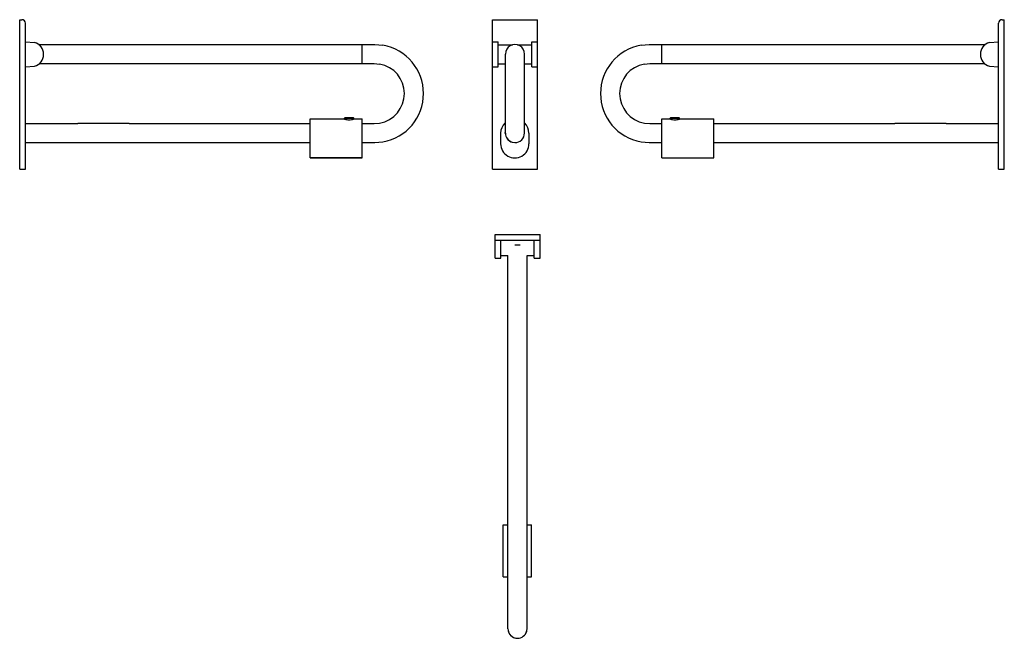
# Model space of a CAD drawing. Extents: x -2018 to -311, y 1169 to 2241.
import ezdxf

# ---------------------------------------------------------------- set-up
doc = ezdxf.new("R2010")
doc.units = 0
doc.header["$MEASUREMENT"] = 0
doc.linetypes.add('ACAD_ISO03W100', pattern=[30, 12, -18])
doc.linetypes.add('IMPORT', pattern=[0])
doc.layers.get('0').update_dxf_attribs({"linetype": 'CONTINUOUS'})
doc.layers.add('STANDARD', color=7, linetype='CONTINUOUS')
doc.layers.add('VD', color=4, linetype='ACAD_ISO03W100')

msp = doc.modelspace()

# ---------------------------------------------------------------- linework, layer by layer
at = {"linetype": 'CONTINUOUS', "ltscale": 15}
for p, q in [((-1500.195444, 2068.713487), (-1484.19544, 2068.713487)), ((-845.26835, 2068.713487), (-829.268347, 2068.713487)), ((-1184.389281, 2044.213518), (-1184.389281, 2025.713547)), ((-1135.389282, 2044.213518), (-1135.389281, 2025.713547)), ((-1424.695442, 2001.213518), (-1514.695442, 2001.213518)), ((-1514.695442, 2001.213518), (-1424.695442, 2001.213518)), ((-904.768348, 2001.213518), (-814.768348, 2001.213518))]:
    msp.add_line(p, q, dxfattribs=at)
at = {"layer": 'STANDARD', "color": 7, "linetype": 'IMPORT'}
for p, q in [((-1514.695442, 2068.713487), (-1500.195444, 2068.713487)), ((-1514.695442, 2001.213518), (-1514.695442, 2068.713487)), ((-1484.19544, 2068.713487), (-1455.195435, 2068.713487)), ((-1455.195435, 2070.213503), (-1454.18681, 2071.213487)), ((-1455.195435, 2070.213503), (-1439.195431, 2070.213503)), ((-1455.195435, 2068.713487), (-1455.195435, 2070.213503)), ((-1455.195435, 2068.713487), (-1454.922855, 2068.440889)), ((-1454.922855, 2068.440889), (-1454.123638, 2068.186907)), ((-1454.18681, 2071.213487), (-1440.204075, 2071.213487)), ((-1454.123638, 2068.186907), (-1452.852295, 2067.968782)), ((-1452.852295, 2067.968782), (-1451.960609, 2067.878679)), ((-1451.960609, 2067.878679), (-1451.195438, 2067.635454)), ((-1451.195438, 2067.635454), (-1449.265984, 2067.304415)), ((-1449.265984, 2067.304415), (-1447.195442, 2067.1915)), ((-1447.195442, 2067.1915), (-1445.124882, 2067.304415)), ((-1445.124882, 2067.304415), (-1443.195446, 2067.635454)), ((-1443.195446, 2067.635454), (-1442.430275, 2067.878679)), ((-1442.430275, 2067.878679), (-1441.538589, 2067.968782)), ((-1441.538589, 2067.968782), (-1440.267246, 2068.186907)), ((-1440.267246, 2068.186907), (-1439.468029, 2068.440889)), ((-1440.204075, 2071.213487), (-1439.195431, 2070.213503)), ((-1439.468029, 2068.440889), (-1439.195431, 2068.713487)), ((-1439.195431, 2068.713487), (-1439.195431, 2070.213503)), ((-1439.195431, 2068.713487), (-1424.695442, 2068.713487)), ((-1424.695442, 2001.213518), (-1424.695442, 2068.713487)), ((-904.768348, 2068.713487), (-890.26836, 2068.713487)), ((-904.768348, 2001.213518), (-904.768348, 2068.713487)), ((-890.26836, 2070.213503), (-889.259716, 2071.213487)), ((-890.26836, 2070.213503), (-874.268356, 2070.213503)), ((-890.26836, 2068.713487), (-890.26836, 2070.213503)), ((-890.26836, 2068.713487), (-889.995762, 2068.440889)), ((-889.995762, 2068.440889), (-889.196544, 2068.186907)), ((-889.259716, 2071.213487), (-875.276981, 2071.213487)), ((-889.196544, 2068.186907), (-887.925201, 2067.968782)), ((-887.925201, 2067.968782), (-887.033516, 2067.878679)), ((-887.033516, 2067.878679), (-886.268345, 2067.635454)), ((-886.268345, 2067.635454), (-884.338909, 2067.304415)), ((-884.338909, 2067.304415), (-882.268348, 2067.1915)), ((-882.268348, 2067.1915), (-880.197807, 2067.304415)), ((-880.197807, 2067.304415), (-878.268352, 2067.635454)), ((-878.268352, 2067.635454), (-877.503181, 2067.878679)), ((-877.503181, 2067.878679), (-876.611496, 2067.968782)), ((-876.611496, 2067.968782), (-875.340152, 2068.186907)), ((-875.340152, 2068.186907), (-874.540935, 2068.440889)), ((-875.276981, 2071.213487), (-874.268356, 2070.213503)), ((-874.540935, 2068.440889), (-874.268356, 2068.713487)), ((-874.268356, 2068.713487), (-874.268356, 2070.213503)), ((-874.268356, 2068.713487), (-845.26835, 2068.713487)), ((-829.268347, 2068.713487), (-814.768348, 2068.713487)), ((-814.768348, 2001.213518), (-814.768348, 2068.713487)), ((-1177.213401, 2061.537584), (-1176.043672, 2062.435182)), ((-1143.043672, 2061.904787), (-1142.565162, 2061.537584)), ((-1176.389281, 2044.213518), (-1176.043672, 2046.83864)), ((-1159.889281, 2027.713503), (-1159.716472, 2027.736238)), ((-1180.019531, 1365.190735), (-1171.673889, 1365.190735)), ((-1180.019531, 1275.190811), (-1180.019531, 1365.190735)), ((-1138.673935, 1365.190735), (-1131.019516, 1365.190735)), ((-1131.019516, 1275.190811), (-1131.019516, 1365.190735)), ((-1180.019531, 1275.190811), (-1171.673889, 1275.190811)), ((-1138.673935, 1275.190811), (-1131.019516, 1275.190811))]:
    msp.add_line(p, q, dxfattribs=at)
for centre, radius, start, end in [((-1159.889487, 2044.213558), 24.499794, 134.999815, 180.000093), ((-1159.889327, 2044.213453), 24.500045, 0.000152, 44.999944), ((-1159.889324, 2044.213457), 16.499957, 179.99979, 255.00013), ((-1159.889281, 2025.713518), 24.5, 179.999932, 0.000068)]:
    msp.add_arc(centre, radius, start, end, dxfattribs=at)
at = {"layer": 'VD', "linetype": 'IMPORT'}
for p, q in [((-2018.255985, 2240.713495), (-2014.25597, 2240.713495)), ((-2018.255985, 1981.713518), (-2018.255985, 2240.713495)), ((-1198.543672, 2240.713495), (-1120.543672, 2240.713495)), ((-1198.543672, 1981.713518), (-1198.543672, 2240.713495)), ((-1120.543672, 1981.713518), (-1120.543672, 2240.713495)), ((-315.207821, 2240.713495), (-311.207805, 2240.713495)), ((-311.207805, 1981.713518), (-311.207805, 2240.713495)), ((-321.207805, 1981.713518), (-321.207805, 2234.713472)), ((-2008.255985, 2202.213472), (-1992.691372, 2201.480898)), ((-1198.543672, 2202.213472), (-1188.543672, 2202.213472)), ((-1188.543672, 2159.213518), (-1188.543672, 2202.213472)), ((-1130.543671, 2202.213472), (-1120.543672, 2202.213472)), ((-1130.543671, 2159.213518), (-1130.543671, 2202.213472)), ((-336.772419, 2201.480898), (-321.207805, 2202.213472)), ((-1985.395344, 2197.713503), (-1402.53558, 2197.713503)), ((-1424.755962, 2164.713472), (-1424.755962, 2197.713503)), ((-1402.53558, 2197.713503), (-1388.484924, 2196.484217)), ((-1188.543672, 2197.138094), (-1163.845951, 2197.138094)), ((-1155.241392, 2197.138094), (-1130.543671, 2197.138094)), ((-940.978866, 2196.484217), (-926.928211, 2197.713503)), ((-926.928211, 2197.713503), (-344.068447, 2197.713503)), ((-904.707828, 2164.713472), (-904.707828, 2197.713503)), ((-1176.043672, 2044.213518), (-1176.043672, 2181.213487)), ((-1143.043672, 2044.213518), (-1143.043672, 2181.213487)), ((-2008.255985, 2159.213518), (-1992.691372, 2159.946092)), ((-1984.092129, 2164.713472), (-1917.601994, 2164.713472)), ((-1403.976372, 2164.713472), (-1394.237202, 2163.861421)), ((-1198.543672, 2159.213518), (-1188.543672, 2159.213518)), ((-1188.543672, 2164.288896), (-1176.043672, 2164.288896)), ((-1143.043672, 2164.288896), (-1130.543671, 2164.288896)), ((-1130.543671, 2159.213518), (-1120.543672, 2159.213518)), ((-935.226589, 2163.861421), (-925.487419, 2164.713472)), ((-925.487419, 2164.713472), (-501.207824, 2164.713472)), ((-501.207824, 2164.713472), (-411.861797, 2164.713472)), ((-411.861797, 2164.713472), (-345.371662, 2164.713472)), ((-336.772419, 2159.946092), (-321.207805, 2159.213518)), ((-2008.255985, 2060.713457), (-1917.601994, 2060.713457)), ((-1424.695442, 2060.713457), (-1403.976372, 2060.713457)), ((-1403.976372, 2060.713457), (-1394.237202, 2061.565584)), ((-935.226589, 2061.565584), (-925.487419, 2060.713457)), ((-925.487419, 2060.713457), (-904.768348, 2060.713457)), ((-814.768348, 2060.713457), (-501.207824, 2060.713457)), ((-411.861797, 2060.713457), (-501.207824, 2060.713457)), ((-411.861797, 2060.713457), (-321.207805, 2060.713457)), ((-2008.255985, 2027.713503), (-1514.695442, 2027.713503)), ((-1424.695442, 2027.713503), (-1402.53558, 2027.713503)), ((-1402.53558, 2027.713503), (-1388.484924, 2028.942751)), ((-1164.159791, 2028.275713), (-1159.543672, 2027.713503)), ((-940.978866, 2028.942751), (-926.928211, 2027.713503)), ((-926.928211, 2027.713503), (-904.768348, 2027.713503)), ((-814.768348, 2027.713503), (-321.207805, 2027.713503)), ((-2018.255985, 1981.713518), (-2008.255985, 1981.713518)), ((-1198.543672, 1981.713518), (-1120.543672, 1981.713518)), ((-321.207805, 1981.713518), (-311.207805, 1981.713518)), ((-1194.173889, 1868.751373), (-1116.173935, 1868.751373)), ((-1194.173889, 1827.251282), (-1194.173889, 1868.751373)), ((-1116.173935, 1827.251282), (-1116.173935, 1868.751373)), ((-1194.173889, 1858.751373), (-1116.173935, 1858.751373)), ((-1184.173889, 1827.251282), (-1184.173889, 1858.751373)), ((-1159.721069, 1850.751343), (-1150.626755, 1850.751343)), ((-1126.173935, 1827.251282), (-1126.173935, 1858.751373)), ((-1194.173889, 1827.251282), (-1184.173889, 1827.251282)), ((-1184.173889, 1832.251282), (-1171.673889, 1832.251282)), ((-1171.673889, 1185.251312), (-1171.673889, 1832.321167)), ((-1138.673935, 1185.251312), (-1138.673935, 1832.321167)), ((-1138.673935, 1832.251282), (-1126.173935, 1832.251282)), ((-1126.173935, 1827.251282), (-1116.173935, 1827.251282))]:
    msp.add_line(p, q, dxfattribs=at)
at = {"layer": 'VD', "linetype": 'IMPORT', "ltscale": 15}
msp.add_line((-2008.255985, 1981.713518), (-2008.255985, 2234.713472), dxfattribs=at)
at = {"layer": 'VD', "linetype": 'CONTINUOUS'}
for p, q in [((-1917.601994, 2164.713472), (-1828.255966, 2164.713472)), ((-1828.255966, 2060.713457), (-1917.601994, 2060.713457))]:
    msp.add_line(p, q, dxfattribs=at)
at = {"layer": 'VD', "linetype": 'IMPORT', "ltscale": 0.3}
msp.add_line((-1828.255966, 2164.713472), (-1403.976372, 2164.713472), dxfattribs=at)
at = {"layer": 'VD', "linetype": 'IMPORT', "ltscale": 10}
msp.add_line((-1828.255966, 2060.713457), (-1514.695442, 2060.713457), dxfattribs=at)
at = {"layer": 'VD', "linetype": 'IMPORT'}
for centre, radius, start, end in [((-2014.25597, 2234.713511), 5.999984, 359.999632, 90.000003), ((-315.207821, 2234.713511), 5.999984, 89.999997, 180.000368), ((-1998.255942, 2180.713495), 21.499987, 284.999901, 75.000099), ((-1403.255959, 2112.713484), 85.063031, 279.999996, 80.000004), ((-1159.543672, 2181.213503), 16.5, 359.999947, 180.000053), ((-926.207809, 2112.713484), 85.063034, 100.000011, 259.999989), ((-331.207828, 2180.713495), 21.499993, 104.999953, 255.000047), ((-1403.255984, 2112.713503), 51.936962, 280.000026, 79.999974), ((-926.207838, 2112.713503), 51.936957, 99.999993, 260.000007), ((-1159.543706, 2044.213464), 16.499966, 179.999812, 255.000108), ((-1159.543627, 2044.213458), 16.499955, 269.999844, 0.000208), ((-1155.114964, 1185.235553), 16.558932, 179.94547, 254.843415), ((-1155.173912, 1185.172095), 16.483816, 194.788731, 345.211269), ((-1155.263312, 1185.243681), 16.589379, 315.128248, 0.026356)]:
    msp.add_arc(centre, radius, start, end, dxfattribs=at)

doc.saveas('drawing.dxf')
